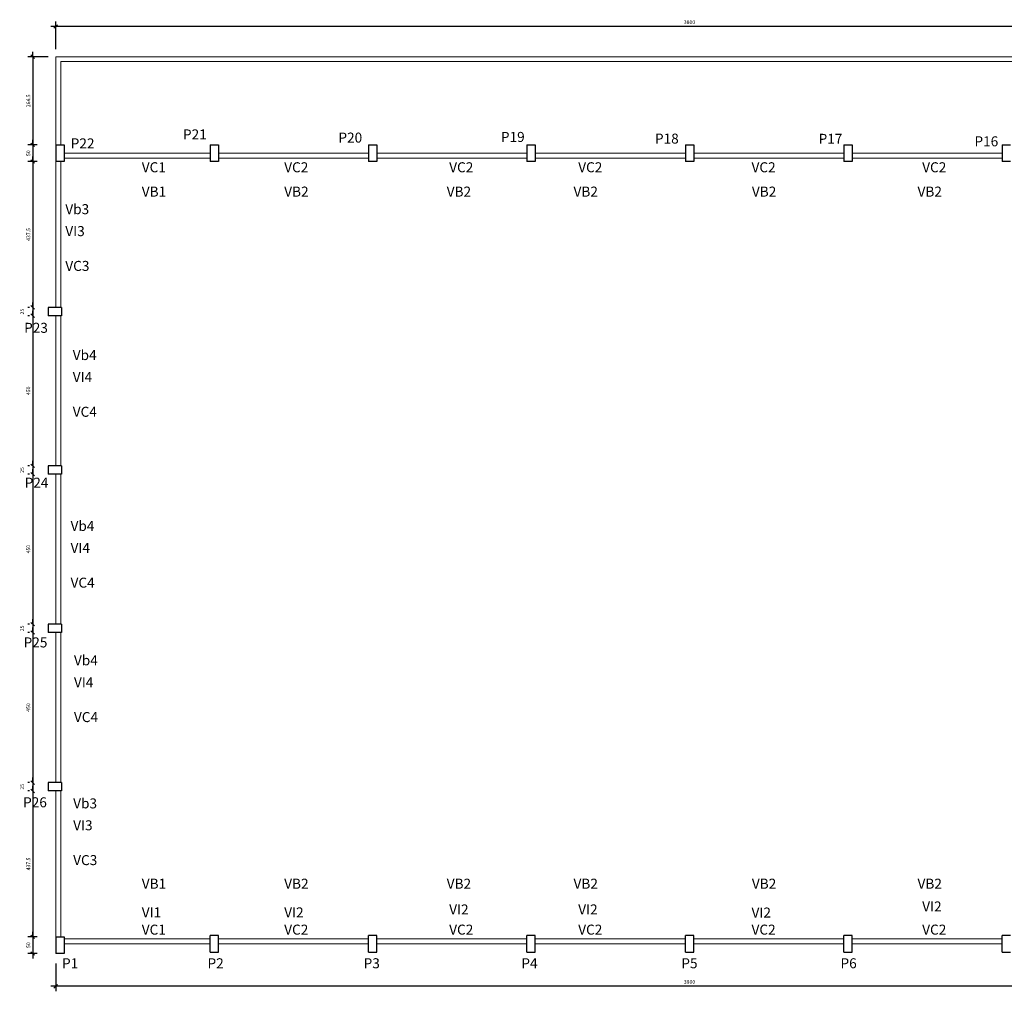
# Model space of a CAD drawing. Extents: x 83509 to 88662, y -22876 to -17672.
# Drawn here: x 83509 to 86461, y -22876 to -19962 of the extents above; entities that cross this region are included whole.
import ezdxf

# ---------------------------------------------------------------- set-up
doc = ezdxf.new("R2010")
doc.units = 0
doc.header["$LTSCALE"] = 10
doc.header["$MEASUREMENT"] = 0
doc.linetypes.add('CENTER', pattern=[2, 1.25, -0.25, 0.25, -0.25])
doc.layers.get('0').update_dxf_attribs({"linetype": 'CONTINUOUS'})
doc.layers.get('DEFPOINTS').update_dxf_attribs({"linetype": 'CONTINUOUS'})
doc.layers.add('CENTRO', color=2, linetype='CENTER')
doc.layers.add('COTA', color=13, linetype='CONTINUOUS')
doc.styles.add('REGUA60', font='cityb___.ttf', dxfattribs={"width": 1.4})
doc.dimstyles.new('06', dxfattribs={"dimscale": 6, "dimtxt": 15.5, "dimasz": 2.5, "dimexe": 1, "dimexo": 2, "dimgap": 1, "dimtad": 1, "dimzin": 10, "dimdsep": 46, "dimtxsty": 'Standard', "dimcen": 1, "dimclrd": 1, "dimclre": 1, "dimclrt": 7, "dimadec": 0, "dimazin": 0, "dimtfac": 0.6, "dimtmove": 0, "dimatfit": 3, "dimfxl": 0, "dimtolj": 1, "dimtzin": 0, "dimarcsym": 0})

# ---------------------------------------------------------------- blocks, each defined once
blk = doc.blocks.new('COTATR')
at = {"color": 6}
blk.add_line((-71, -71), (71, 71), dxfattribs=at)
at = {"color": 0, "linetype": 'ByBlock'}
blk.add_line((0, 0), (200, 0), dxfattribs=at)
blk = doc.blocks.new('*D4')
at = {"layer": 'COTA', "color": 0, "linetype": 'Continuous', "lineweight": -2}
for p, q in [((83617.2, -20050.5), (83617.2, -19967.5)), ((87417.2, -19982.5), (83617.3, -19982.5)), ((87417.2, -20050.5), (87417.2, -19967.5))]:
    blk.add_line(p, q, dxfattribs=at)
at = {"layer": 'DEFPOINTS', "color": 0, "linetype": 'Continuous'}
for p in [(83617.2, -19982.5), (83617.2, -20073), (87417.2, -20073)]:
    blk.add_point(p, dxfattribs=at)
at = {"layer": 'COTA', "color": 0, "linetype": 'Continuous', "lineweight": -2, "xscale": 0.075, "yscale": 0.075, "zscale": 0.075, "rotation": 180}
blk.add_blockref('COTATR', (83617.2, -19982.5), dxfattribs=at)
at = {"layer": 'COTA', "color": 0, "linetype": 'Continuous', "lineweight": -2, "xscale": 0.075, "yscale": 0.075, "zscale": 0.075}
blk.add_blockref('COTATR', (87417.2, -19982.5), dxfattribs=at)
at = {"layer": 'COTA', "color": 2, "linetype": 'Continuous', "insert": (85517.2, -19969.4), "char_height": 11.25, "attachment_point": 5, "style": 'REGUA60'}
blk.add_mtext('\\A1;3800', dxfattribs=at)
blk = doc.blocks.new('*D48')
at = {"layer": 'COTA', "color": 0, "linetype": 'Continuous', "lineweight": -2}
for p, q in [((83561.4, -20337.4), (83533.2, -20337.4)), ((83548.2, -20337.5), (83548.2, -20387.3)), ((83561.4, -20387.4), (83533.2, -20387.4))]:
    blk.add_line(p, q, dxfattribs=at)
at = {"layer": 'DEFPOINTS', "color": 0, "linetype": 'Continuous'}
for p in [(83583.9, -20337.4), (83548.2, -20387.4), (83583.9, -20387.4)]:
    blk.add_point(p, dxfattribs=at)
at = {"layer": 'COTA', "color": 0, "linetype": 'Continuous', "lineweight": -2, "xscale": 0.075, "yscale": 0.075, "zscale": 0.075}
for p, rotation in [((83548.2, -20337.4), 90), ((83548.2, -20387.4), 270)]:
    blk.add_blockref('COTATR', p, dxfattribs=dict(at, rotation=rotation))
at = {"layer": 'COTA', "color": 2, "linetype": 'Continuous', "insert": (83535.1, -20362.4), "char_height": 11.25, "attachment_point": 5, "rotation": 90, "style": 'REGUA60'}
blk.add_mtext('\\A1;50', dxfattribs=at)
blk = doc.blocks.new('*D49')
at = {"layer": 'COTA', "color": 0, "linetype": 'Continuous', "lineweight": -2}
for p, q in [((83561.4, -20387.4), (83533.2, -20387.4)), ((83548.2, -20387.5), (83548.2, -20824.8)), ((83538.9, -20824.9), (83533.2, -20824.9))]:
    blk.add_line(p, q, dxfattribs=at)
at = {"layer": 'DEFPOINTS', "color": 0, "linetype": 'Continuous'}
for p in [(83583.9, -20387.4), (83548.2, -20824.9), (83561.4, -20824.9)]:
    blk.add_point(p, dxfattribs=at)
at = {"layer": 'COTA', "color": 0, "linetype": 'Continuous', "lineweight": -2, "xscale": 0.075, "yscale": 0.075, "zscale": 0.075}
for p, rotation in [((83548.2, -20387.4), 90), ((83548.2, -20824.9), 270)]:
    blk.add_blockref('COTATR', p, dxfattribs=dict(at, rotation=rotation))
at = {"layer": 'COTA', "color": 2, "linetype": 'Continuous', "insert": (83535.1, -20606.2), "char_height": 11.25, "attachment_point": 5, "rotation": 90, "style": 'REGUA60'}
blk.add_mtext('\\A1;437.5', dxfattribs=at)
blk = doc.blocks.new('*D50')
at = {"layer": 'COTA', "color": 0, "linetype": 'Continuous', "lineweight": -2}
for p, q in [((83538.9, -20824.9), (83533.2, -20824.9)), ((83548.2, -20825), (83548.2, -20849.8)), ((83538.9, -20849.9), (83533.2, -20849.9))]:
    blk.add_line(p, q, dxfattribs=at)
at = {"layer": 'DEFPOINTS', "color": 0, "linetype": 'Continuous'}
for p in [(83561.4, -20824.9), (83548.2, -20849.9), (83561.4, -20849.9)]:
    blk.add_point(p, dxfattribs=at)
at = {"layer": 'COTA', "color": 0, "linetype": 'Continuous', "lineweight": -2, "xscale": 0.075, "yscale": 0.075, "zscale": 0.075}
for p, rotation in [((83548.2, -20824.9), 90), ((83548.2, -20849.9), 270)]:
    blk.add_blockref('COTATR', p, dxfattribs=dict(at, rotation=rotation))
at = {"layer": 'COTA', "color": 2, "linetype": 'Continuous', "insert": (83516.5, -20837.4), "char_height": 11.25, "attachment_point": 5, "rotation": 90, "style": 'REGUA60'}
blk.add_mtext('\\A1;25', dxfattribs=at)
blk = doc.blocks.new('*D51')
at = {"layer": 'COTA', "color": 0, "linetype": 'Continuous', "lineweight": -2}
for p, q in [((83538.9, -20849.9), (83533.2, -20849.9)), ((83548.2, -20850), (83548.2, -21299.8)), ((83538.9, -21299.9), (83533.2, -21299.9))]:
    blk.add_line(p, q, dxfattribs=at)
at = {"layer": 'DEFPOINTS', "color": 0, "linetype": 'Continuous'}
for p in [(83561.4, -20849.9), (83548.2, -21299.9), (83561.4, -21299.9)]:
    blk.add_point(p, dxfattribs=at)
at = {"layer": 'COTA', "color": 0, "linetype": 'Continuous', "lineweight": -2, "xscale": 0.075, "yscale": 0.075, "zscale": 0.075}
for p, rotation in [((83548.2, -20849.9), 90), ((83548.2, -21299.9), 270)]:
    blk.add_blockref('COTATR', p, dxfattribs=dict(at, rotation=rotation))
at = {"layer": 'COTA', "color": 2, "linetype": 'Continuous', "insert": (83535, -21074.9), "char_height": 11.25, "attachment_point": 5, "rotation": 90, "style": 'REGUA60'}
blk.add_mtext('\\A1;450', dxfattribs=at)
blk = doc.blocks.new('*D52')
at = {"layer": 'COTA', "color": 0, "linetype": 'Continuous', "lineweight": -2}
for p, q in [((83538.9, -21299.9), (83533.2, -21299.9)), ((83548.2, -21300), (83548.2, -21324.8)), ((83538.9, -21324.9), (83533.2, -21324.9))]:
    blk.add_line(p, q, dxfattribs=at)
at = {"layer": 'DEFPOINTS', "color": 0, "linetype": 'Continuous'}
for p in [(83561.4, -21299.9), (83548.2, -21324.9), (83561.4, -21324.9)]:
    blk.add_point(p, dxfattribs=at)
at = {"layer": 'COTA', "color": 0, "linetype": 'Continuous', "lineweight": -2, "xscale": 0.075, "yscale": 0.075, "zscale": 0.075}
for p, rotation in [((83548.2, -21299.9), 90), ((83548.2, -21324.9), 270)]:
    blk.add_blockref('COTATR', p, dxfattribs=dict(at, rotation=rotation))
at = {"layer": 'COTA', "color": 2, "linetype": 'Continuous', "insert": (83516.5, -21312.4), "char_height": 11.25, "attachment_point": 5, "rotation": 90, "style": 'REGUA60'}
blk.add_mtext('\\A1;25', dxfattribs=at)
blk = doc.blocks.new('*D53')
at = {"layer": 'COTA', "color": 0, "linetype": 'Continuous', "lineweight": -2}
for p, q in [((83538.9, -21324.9), (83533.2, -21324.9)), ((83548.2, -21325), (83548.2, -21774.8)), ((83538.9, -21774.9), (83533.2, -21774.9))]:
    blk.add_line(p, q, dxfattribs=at)
at = {"layer": 'DEFPOINTS', "color": 0, "linetype": 'Continuous'}
for p in [(83561.4, -21324.9), (83548.2, -21774.9), (83561.4, -21774.9)]:
    blk.add_point(p, dxfattribs=at)
at = {"layer": 'COTA', "color": 0, "linetype": 'Continuous', "lineweight": -2, "xscale": 0.075, "yscale": 0.075, "zscale": 0.075}
for p, rotation in [((83548.2, -21324.9), 90), ((83548.2, -21774.9), 270)]:
    blk.add_blockref('COTATR', p, dxfattribs=dict(at, rotation=rotation))
at = {"layer": 'COTA', "color": 2, "linetype": 'Continuous', "insert": (83535, -21549.9), "char_height": 11.25, "attachment_point": 5, "rotation": 90, "style": 'REGUA60'}
blk.add_mtext('\\A1;450', dxfattribs=at)
blk = doc.blocks.new('*D54')
at = {"layer": 'COTA', "color": 0, "linetype": 'Continuous', "lineweight": -2}
for p, q in [((83538.9, -21774.9), (83533.2, -21774.9)), ((83548.2, -21775), (83548.2, -21799.8)), ((83538.9, -21799.9), (83533.2, -21799.9))]:
    blk.add_line(p, q, dxfattribs=at)
at = {"layer": 'DEFPOINTS', "color": 0, "linetype": 'Continuous'}
for p in [(83561.4, -21774.9), (83548.2, -21799.9), (83561.4, -21799.9)]:
    blk.add_point(p, dxfattribs=at)
at = {"layer": 'COTA', "color": 0, "linetype": 'Continuous', "lineweight": -2, "xscale": 0.075, "yscale": 0.075, "zscale": 0.075}
for p, rotation in [((83548.2, -21774.9), 90), ((83548.2, -21799.9), 270)]:
    blk.add_blockref('COTATR', p, dxfattribs=dict(at, rotation=rotation))
at = {"layer": 'COTA', "color": 2, "linetype": 'Continuous', "insert": (83516.5, -21787.4), "char_height": 11.25, "attachment_point": 5, "rotation": 90, "style": 'REGUA60'}
blk.add_mtext('\\A1;25', dxfattribs=at)
blk = doc.blocks.new('*D55')
at = {"layer": 'COTA', "color": 0, "linetype": 'Continuous', "lineweight": -2}
for p, q in [((83538.9, -21799.9), (83533.2, -21799.9)), ((83548.2, -21800), (83548.2, -22249.8)), ((83538.9, -22249.9), (83533.2, -22249.9))]:
    blk.add_line(p, q, dxfattribs=at)
at = {"layer": 'DEFPOINTS', "color": 0, "linetype": 'Continuous'}
for p in [(83561.4, -21799.9), (83548.2, -22249.9), (83561.4, -22249.9)]:
    blk.add_point(p, dxfattribs=at)
at = {"layer": 'COTA', "color": 0, "linetype": 'Continuous', "lineweight": -2, "xscale": 0.075, "yscale": 0.075, "zscale": 0.075}
for p, rotation in [((83548.2, -21799.9), 90), ((83548.2, -22249.9), 270)]:
    blk.add_blockref('COTATR', p, dxfattribs=dict(at, rotation=rotation))
at = {"layer": 'COTA', "color": 2, "linetype": 'Continuous', "insert": (83535, -22024.9), "char_height": 11.25, "attachment_point": 5, "rotation": 90, "style": 'REGUA60'}
blk.add_mtext('\\A1;450', dxfattribs=at)
blk = doc.blocks.new('*D56')
at = {"layer": 'COTA', "color": 0, "linetype": 'Continuous', "lineweight": -2}
for p, q in [((83538.9, -22249.9), (83533.2, -22249.9)), ((83548.2, -22250), (83548.2, -22274.8)), ((83538.9, -22274.9), (83533.2, -22274.9))]:
    blk.add_line(p, q, dxfattribs=at)
at = {"layer": 'DEFPOINTS', "color": 0, "linetype": 'Continuous'}
for p in [(83561.4, -22249.9), (83548.2, -22274.9), (83561.4, -22274.9)]:
    blk.add_point(p, dxfattribs=at)
at = {"layer": 'COTA', "color": 0, "linetype": 'Continuous', "lineweight": -2, "xscale": 0.075, "yscale": 0.075, "zscale": 0.075}
for p, rotation in [((83548.2, -22249.9), 90), ((83548.2, -22274.9), 270)]:
    blk.add_blockref('COTATR', p, dxfattribs=dict(at, rotation=rotation))
at = {"layer": 'COTA', "color": 2, "linetype": 'Continuous', "insert": (83516.5, -22262.4), "char_height": 11.25, "attachment_point": 5, "rotation": 90, "style": 'REGUA60'}
blk.add_mtext('\\A1;25', dxfattribs=at)
blk = doc.blocks.new('*D57')
at = {"layer": 'COTA', "color": 0, "linetype": 'Continuous', "lineweight": -2}
for p, q in [((83538.9, -22274.9), (83533.2, -22274.9)), ((83548.2, -22275), (83548.2, -22712.3)), ((83561.4, -22712.4), (83533.2, -22712.4))]:
    blk.add_line(p, q, dxfattribs=at)
at = {"layer": 'DEFPOINTS', "color": 0, "linetype": 'Continuous'}
for p in [(83561.4, -22274.9), (83548.2, -22712.4), (83583.9, -22712.4)]:
    blk.add_point(p, dxfattribs=at)
at = {"layer": 'COTA', "color": 0, "linetype": 'Continuous', "lineweight": -2, "xscale": 0.075, "yscale": 0.075, "zscale": 0.075}
for p, rotation in [((83548.2, -22274.9), 90), ((83548.2, -22712.4), 270)]:
    blk.add_blockref('COTATR', p, dxfattribs=dict(at, rotation=rotation))
at = {"layer": 'COTA', "color": 2, "linetype": 'Continuous', "insert": (83535.1, -22493.7), "char_height": 11.25, "attachment_point": 5, "rotation": 90, "style": 'REGUA60'}
blk.add_mtext('\\A1;437.5', dxfattribs=at)
blk = doc.blocks.new('*D58')
at = {"layer": 'COTA', "color": 0, "linetype": 'Continuous', "lineweight": -2}
for p, q in [((83561.4, -22712.4), (83533.2, -22712.4)), ((83548.2, -22712.5), (83548.2, -22762.3)), ((83561.4, -22762.4), (83533.2, -22762.4))]:
    blk.add_line(p, q, dxfattribs=at)
at = {"layer": 'DEFPOINTS', "color": 0, "linetype": 'Continuous'}
for p in [(83583.9, -22712.4), (83548.2, -22762.4), (83583.9, -22762.4)]:
    blk.add_point(p, dxfattribs=at)
at = {"layer": 'COTA', "color": 0, "linetype": 'Continuous', "lineweight": -2, "xscale": 0.075, "yscale": 0.075, "zscale": 0.075}
for p, rotation in [((83548.2, -22712.4), 90), ((83548.2, -22762.4), 270)]:
    blk.add_blockref('COTATR', p, dxfattribs=dict(at, rotation=rotation))
at = {"layer": 'COTA', "color": 2, "linetype": 'Continuous', "insert": (83535.1, -22737.4), "char_height": 11.25, "attachment_point": 5, "rotation": 90, "style": 'REGUA60'}
blk.add_mtext('\\A1;50', dxfattribs=at)
blk = doc.blocks.new('*D62')
at = {"layer": 'COTA', "color": 0, "linetype": 'Continuous', "lineweight": -2}
for p, q in [((83617.2, -22792.8), (83617.2, -22875.8)), ((87417.2, -22792.8), (87417.2, -22875.8)), ((87417.2, -22860.8), (83617.3, -22860.8))]:
    blk.add_line(p, q, dxfattribs=at)
at = {"layer": 'DEFPOINTS', "color": 0, "linetype": 'Continuous'}
for p in [(83617.2, -22770.3), (87417.2, -22770.3), (83617.2, -22860.8)]:
    blk.add_point(p, dxfattribs=at)
at = {"layer": 'COTA', "color": 0, "linetype": 'Continuous', "lineweight": -2, "xscale": 0.075, "yscale": 0.075, "zscale": 0.075, "rotation": 180}
blk.add_blockref('COTATR', (83617.2, -22860.8), dxfattribs=at)
at = {"layer": 'COTA', "color": 0, "linetype": 'Continuous', "lineweight": -2, "xscale": 0.075, "yscale": 0.075, "zscale": 0.075}
blk.add_blockref('COTATR', (87417.2, -22860.8), dxfattribs=at)
at = {"layer": 'COTA', "color": 2, "linetype": 'Continuous', "insert": (85517.2, -22847.7), "char_height": 11.25, "attachment_point": 5, "style": 'REGUA60'}
blk.add_mtext('\\A1;3800', dxfattribs=at)
blk = doc.blocks.new('*D67')
at = {"layer": 'COTA', "color": 0, "linetype": 'Continuous', "lineweight": -2}
for p, q in [((83594.7, -20073), (83533.2, -20073)), ((83548.2, -20073.1), (83548.2, -20337.3)), ((83561.4, -20337.4), (83533.2, -20337.4))]:
    blk.add_line(p, q, dxfattribs=at)
at = {"layer": 'DEFPOINTS', "color": 0, "linetype": 'Continuous'}
for p in [(83617.2, -20073), (83548.2, -20337.4), (83583.9, -20337.4)]:
    blk.add_point(p, dxfattribs=at)
at = {"layer": 'COTA', "color": 0, "linetype": 'Continuous', "lineweight": -2, "xscale": 0.075, "yscale": 0.075, "zscale": 0.075}
for p, rotation in [((83548.2, -20073), 90), ((83548.2, -20337.4), 270)]:
    blk.add_blockref('COTATR', p, dxfattribs=dict(at, rotation=rotation))
at = {"layer": 'COTA', "color": 2, "linetype": 'Continuous', "insert": (83535.1, -20205.2), "char_height": 11.25, "attachment_point": 5, "rotation": 90, "style": 'REGUA60'}
blk.add_mtext('\\A1;264.5', dxfattribs=at)

msp = doc.modelspace()

# ---------------------------------------------------------------- linework, layer by layer
at = {"lineweight": 0}
for p, q in [((83617.231, -20824.901), (83617.231, -20073.001)), ((87417.231, -20073.001), (83617.231, -20073.001)), ((87402.231, -20087.001), (83632.231, -20087.001)), ((83632.231, -20337.401), (83632.231, -20087.001)), ((84079.731, -20362.401), (83642.231, -20362.401)), ((83642.231, -20362.401), (84079.731, -20362.401)), ((84554.731, -20362.401), (84104.731, -20362.401)), ((84104.731, -20362.401), (84554.731, -20362.401)), ((85029.731, -20362.401), (84579.731, -20362.401)), ((84579.731, -20362.401), (85029.731, -20362.401)), ((85504.731, -20362.401), (85054.731, -20362.401)), ((85054.731, -20362.401), (85504.731, -20362.401)), ((85979.731, -20362.401), (85529.731, -20362.401)), ((85529.731, -20362.401), (85979.731, -20362.401)), ((86454.731, -20362.401), (86004.731, -20362.401)), ((86004.731, -20362.401), (86454.731, -20362.401)), ((83632.231, -20824.901), (83632.231, -20387.401)), ((83642.231, -20377.401), (84079.731, -20377.401)), ((84104.731, -20377.401), (84554.731, -20377.401)), ((84579.731, -20377.401), (85029.731, -20377.401)), ((85054.731, -20377.401), (85504.731, -20377.401)), ((85529.731, -20377.401), (85979.731, -20377.401)), ((86004.731, -20377.401), (86454.731, -20377.401)), ((83617.231, -21299.901), (83617.231, -20849.901)), ((83632.231, -21299.901), (83632.231, -20849.901)), ((83617.231, -21774.901), (83617.231, -21324.901)), ((83632.231, -21774.901), (83632.231, -21324.901)), ((83617.231, -22249.901), (83617.231, -21799.901)), ((83632.231, -22249.901), (83632.231, -21799.901)), ((83617.231, -22712.401), (83617.231, -22274.901)), ((83632.231, -22712.401), (83632.231, -22274.901)), ((83642.231, -22718.001), (84079.731, -22718.001)), ((84104.731, -22718.001), (84554.731, -22718.001)), ((84579.731, -22718.001), (85029.731, -22718.001)), ((85054.731, -22718.001), (85504.731, -22718.001)), ((85529.731, -22718.001), (85979.731, -22718.001)), ((86004.731, -22718.001), (86454.731, -22718.001)), ((83642.231, -22733.001), (84079.731, -22733.001)), ((84079.731, -22733.001), (83642.231, -22733.001)), ((84104.731, -22733.001), (84554.731, -22733.001)), ((84554.731, -22733.001), (84104.731, -22733.001)), ((84579.731, -22733.001), (85029.731, -22733.001)), ((85029.731, -22733.001), (84579.731, -22733.001)), ((85054.731, -22733.001), (85504.731, -22733.001)), ((85504.731, -22733.001), (85054.731, -22733.001)), ((85529.731, -22733.001), (85979.731, -22733.001)), ((85979.731, -22733.001), (85529.731, -22733.001)), ((86004.731, -22733.001), (86454.731, -22733.001)), ((86454.731, -22733.001), (86004.731, -22733.001))]:
    msp.add_line(p, q, dxfattribs=at)
at = {"ltscale": 0.1}
for p, q in [((83617.231, -20337.401), (83642.231, -20337.401)), ((84079.731, -20337.401), (84104.731, -20337.401)), ((84554.731, -20337.401), (84579.731, -20337.401)), ((85029.731, -20337.401), (85054.731, -20337.401)), ((85504.731, -20337.401), (85529.731, -20337.401)), ((85979.731, -20337.401), (86004.731, -20337.401)), ((86454.731, -20337.401), (86479.731, -20337.401)), ((84079.731, -22758.001), (84104.731, -22758.001)), ((84554.731, -22758.001), (84579.731, -22758.001)), ((85029.731, -22758.001), (85054.731, -22758.001)), ((85504.731, -22758.001), (85529.731, -22758.001)), ((85979.731, -22758.001), (86004.731, -22758.001)), ((86454.731, -22758.001), (86479.731, -22758.001)), ((83642.231, -22762.401), (83617.231, -22762.401))]:
    msp.add_line(p, q, dxfattribs=at)
for p, q in [((83617.231, -20337.401), (83617.231, -20387.401)), ((83642.231, -20337.401), (83642.231, -20387.401)), ((84079.731, -20337.401), (84079.731, -20387.401)), ((84104.731, -20337.401), (84104.731, -20387.401)), ((84554.731, -20337.401), (84554.731, -20387.401)), ((84579.731, -20337.401), (84579.731, -20387.401)), ((85029.731, -20337.401), (85029.731, -20387.401)), ((85054.731, -20337.401), (85054.731, -20387.401)), ((85504.731, -20337.401), (85504.731, -20387.401)), ((85529.731, -20337.401), (85529.731, -20387.401)), ((85979.731, -20337.401), (85979.731, -20387.401)), ((86004.731, -20337.401), (86004.731, -20387.401)), ((86454.731, -20337.401), (86454.731, -20387.401)), ((83642.231, -20387.401), (83617.231, -20387.401)), ((84104.731, -20387.401), (84079.731, -20387.401)), ((84579.731, -20387.401), (84554.731, -20387.401)), ((85054.731, -20387.401), (85029.731, -20387.401)), ((85529.731, -20387.401), (85504.731, -20387.401)), ((86004.731, -20387.401), (85979.731, -20387.401)), ((86479.731, -20387.401), (86454.731, -20387.401)), ((83594.731, -20824.901), (83594.731, -20849.901)), ((83634.731, -20824.901), (83594.731, -20824.901)), ((83634.731, -20824.901), (83634.731, -20849.901)), ((83634.731, -20849.901), (83594.731, -20849.901)), ((83634.731, -21299.901), (83594.731, -21299.901)), ((83594.731, -21299.901), (83594.731, -21324.901)), ((83634.731, -21299.901), (83634.731, -21324.901)), ((83634.731, -21324.901), (83594.731, -21324.901)), ((83634.731, -21774.901), (83594.731, -21774.901)), ((83594.731, -21774.901), (83594.731, -21799.901)), ((83634.731, -21774.901), (83634.731, -21799.901)), ((83634.731, -21799.901), (83594.731, -21799.901)), ((83634.731, -22249.901), (83594.731, -22249.901)), ((83594.731, -22249.901), (83594.731, -22274.901)), ((83634.731, -22249.901), (83634.731, -22274.901)), ((83634.731, -22274.901), (83594.731, -22274.901)), ((83617.231, -22712.401), (83617.231, -22762.401)), ((83617.231, -22712.401), (83642.231, -22712.401)), ((83642.231, -22712.401), (83642.231, -22762.401)), ((84104.731, -22708.001), (84079.731, -22708.001)), ((84079.731, -22758.001), (84079.731, -22708.001)), ((84104.731, -22758.001), (84104.731, -22708.001)), ((84579.731, -22708.001), (84554.731, -22708.001)), ((84554.731, -22758.001), (84554.731, -22708.001)), ((84579.731, -22758.001), (84579.731, -22708.001)), ((85054.731, -22708.001), (85029.731, -22708.001)), ((85029.731, -22758.001), (85029.731, -22708.001)), ((85054.731, -22758.001), (85054.731, -22708.001)), ((85529.731, -22708.001), (85504.731, -22708.001)), ((85504.731, -22758.001), (85504.731, -22708.001)), ((85529.731, -22758.001), (85529.731, -22708.001)), ((86004.731, -22708.001), (85979.731, -22708.001)), ((85979.731, -22758.001), (85979.731, -22708.001)), ((86004.731, -22758.001), (86004.731, -22708.001)), ((86479.731, -22708.001), (86454.731, -22708.001)), ((86454.731, -22758.001), (86454.731, -22708.001))]:
    msp.add_line(p, q)

# ---------------------------------------------------------------- texts
at = {"layer": 'CENTRO', "color": 7}
for s, p in [('P21', (83998.597, -20321.038)), ('P20', (84464.642, -20330.589)), ('P19', (84951.78, -20328.617)), ('P18', (85413.623, -20333.557)), ('P17', (85904.227, -20334.276)), ('P22', (83662.109, -20347.897)), ('P16', (86371.499, -20341.749)), ('VC1', (83875.114, -20419.55)), ('VC2', (84302.16, -20419.55)), ('VC2', (84796.749, -20419.55)), ('VC2', (85183.575, -20419.55)), ('VC2', (85703.164, -20419.55)), ('VC2', (86214.801, -20419.55)), ('VB1', (83875.114, -20492.578)), ('VB2', (84302.16, -20492.578)), ('VB2', (84789.321, -20492.578)), ('VB2', (85169.544, -20492.578)), ('VB2', (85704.232, -20492.578)), ('VB2', (86200.833, -20492.578)), ('Vb3', (83645.92, -20545.26)), ('VI3', (83645.92, -20610.999)), ('VC3', (83645.92, -20715.375)), ('Vb4', (83668.168, -20982.745)), ('VI4', (83668.168, -21048.485)), ('VC4', (83668.168, -21152.86)), ('Vb4', (83661.674, -21495.157)), ('VI4', (83661.674, -21560.897)), ('VC4', (83661.674, -21665.272)), ('Vb4', (83671.879, -21898.276)), ('VI4', (83671.879, -21964.016)), ('VC4', (83671.879, -22068.391)), ('Vb3', (83669.477, -22327.232)), ('VI3', (83669.477, -22392.972)), ('VC3', (83669.477, -22497.347)), ('VB1', (83875.114, -22568.032)), ('VB2', (84302.16, -22568.032)), ('VB2', (84789.321, -22568.032)), ('VB2', (85169.544, -22568.032)), ('VB2', (85704.232, -22568.032)), ('VB2', (86200.833, -22568.032)), ('VI2', (86214.801, -22636.376)), ('VI1', (83875.114, -22654.028)), ('VI2', (84302.16, -22654.028)), ('VI2', (84796.749, -22645.225)), ('VI2', (85183.575, -22645.225)), ('VI2', (85703.164, -22654.657)), ('VC1', (83875.114, -22705.852)), ('VC1', (83875.114, -22705.852)), ('VC2', (84302.16, -22705.852)), ('VC2', (84796.749, -22705.852)), ('VC2', (85183.575, -22705.852)), ('VC2', (85703.164, -22705.852)), ('VC2', (86214.801, -22705.852)), ('P1', (83636.073, -22806.666)), ('P2', (84072.269, -22806.666)), ('P3 ', (84540.31, -22806.666)), ('P4', (85013.196, -22806.666)), ('P5', (85492.702, -22806.666)), ('P6', (85969.888, -22806.666))]:
    msp.add_text(s, height=30, dxfattribs=at).set_placement(p)
at = {"layer": 'COTA'}
for s, p in [('P23', (83522.452, -20901.046)), ('P24', (83523.974, -21365.428)), ('P25', (83520.926, -21844.46)), ('P26', (83519.404, -22323.935))]:
    msp.add_text(s, height=30, dxfattribs=at).set_placement(p)

# ---------------------------------------------------------------- dimensions: what is measured, and where the dimension line sits
at = {"layer": 'COTA', "linetype": 'Continuous'}
for base, p1, p2, picture, middle in [((83617.231, -19982.489), (87417.231, -20073.001), (83617.231, -20073.001), '*D4', (85517.231, -19969.353)), ((83617.231, -22860.797), (87417.231, -22770.285), (83617.231, -22770.285), '*D62', (85517.231, -22847.66))]:
    dim = msp.add_linear_dim(base=base, p1=p1, p2=p2, dimstyle='06', override={"dimscale": 7.5, "dimtxt": 1.5, "dimasz": 0.01, "dimexe": 2, "dimexo": 3, "dimgap": 0.98, "dimrnd": 0.5, "dimzin": 8, "dimtxsty": 'REGUA60', "dimblk": 'COTATR', "dimcen": 4, "dimdle": 4, "dimclrd": 0, "dimclre": 0, "dimclrt": 2, "dimaunit": 1, "dimtofl": 0, "dimtmove": 2, "dimatfit": 2}, dxfattribs=at)
    dim.commit()
    dim.dimension.update_dxf_attribs({"geometry": picture, "text_midpoint": middle})
for base, p1, p2, picture, middle in [((83548.194, -20337.401), (83617.231, -20073.001), (83583.873, -20337.401), '*D67', (83535.086, -20205.201)), ((83548.194, -20387.401), (83583.873, -20337.401), (83583.873, -20387.401), '*D48', (83535.1, -20362.401)), ((83548.194, -20824.901), (83583.873, -20387.401), (83561.373, -20824.901), '*D49', (83535.086, -20606.151)), ((83548.194, -20849.901), (83561.373, -20824.901), (83561.373, -20849.901), '*D50', (83516.544, -20837.401)), ((83548.194, -21299.901), (83561.373, -20849.901), (83561.373, -21299.901), '*D51', (83535.03, -21074.901)), ((83548.194, -21324.901), (83561.373, -21299.901), (83561.373, -21324.901), '*D52', (83516.544, -21312.401)), ((83548.194, -21774.901), (83561.373, -21324.901), (83561.373, -21774.901), '*D53', (83535.03, -21549.901)), ((83548.194, -21799.901), (83561.373, -21774.901), (83561.373, -21799.901), '*D54', (83516.544, -21787.401)), ((83548.194, -22249.901), (83561.373, -21799.901), (83561.373, -22249.901), '*D55', (83535.03, -22024.901)), ((83548.194, -22274.901), (83561.373, -22249.901), (83561.373, -22274.901), '*D56', (83516.544, -22262.401)), ((83548.194, -22712.401), (83561.373, -22274.901), (83583.873, -22712.401), '*D57', (83535.086, -22493.651)), ((83548.194, -22762.401), (83583.873, -22712.401), (83583.873, -22762.401), '*D58', (83535.1, -22737.401))]:
    dim = msp.add_linear_dim(base=base, p1=p1, p2=p2, angle=270, dimstyle='06', override={"dimscale": 7.5, "dimtxt": 1.5, "dimasz": 0.01, "dimexe": 2, "dimexo": 3, "dimgap": 0.98, "dimrnd": 0.5, "dimzin": 8, "dimtxsty": 'REGUA60', "dimblk": 'COTATR', "dimcen": 4, "dimdle": 4, "dimclrd": 0, "dimclre": 0, "dimclrt": 2, "dimaunit": 1, "dimtofl": 0, "dimtmove": 2, "dimatfit": 2}, dxfattribs=at)
    dim.commit()
    dim.dimension.update_dxf_attribs({"geometry": picture, "text_midpoint": middle})

doc.saveas('drawing.dxf')
